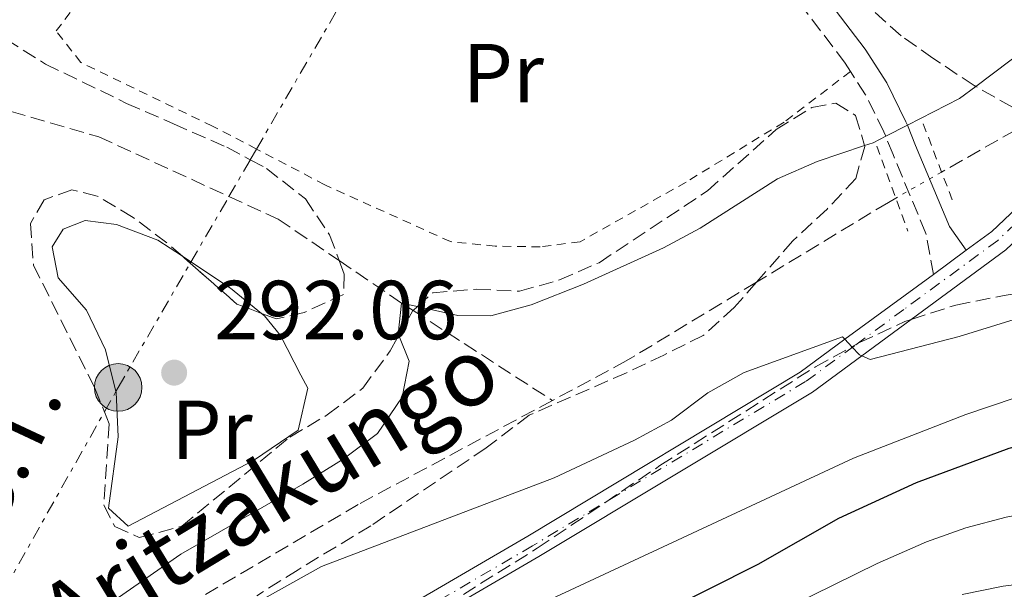
# Model space of a CAD drawing. Units: metres. Extents: x 626799 to 630222, y 4789766 to 4792136.
# Drawn here: x 627204 to 627322, y 4789995 to 4790063 of the extents above; entities that cross this region are included whole.
import ezdxf
from ezdxf.enums import TextEntityAlignment as Align

# ---------------------------------------------------------------- set-up
doc = ezdxf.new("R2010")
doc.units = ezdxf.units.M
doc.header["$MEASUREMENT"] = 0
for name, pattern in [('DGN Style 2', [1.7399219301090239, 1.043953158065414, -0.6959687720436097]), ('DGN Style 3', [2.435890702152634, 1.739921930109024, -0.6959687720436097]), ('DGN Style 4', [2.7856150101045474, 1.391937544087219, -0.6959687720436097, 0.001739921930109024, -0.6959687720436097]), ('DGN Style 5', [1.217945351076317, 0.5219765790327072, -0.6959687720436097]), ('DGN Style 7', [3.4798438602180486, 1.565929737098122, -0.6959687720436097, 0.5219765790327072, -0.6959687720436097])]:
    doc.linetypes.add(name, pattern=pattern)
for name, color, linetype, lineweight in [('Barranco lineal', 142, 'DGN Style 3', 13), ('Barranco lineal no visto', 142, 'DGN Style 5', 0), ('Camino', 7, 'DGN Style 3', 0), ('Cota de punto acotado terreno', 7, 'Continuous', 0), ('Curva de nivel directora', 30, 'Continuous', 30), ('Curva de nivel intermedia', 30, 'Continuous', 0), ('Eje pista sin pavimentar', 7, 'DGN Style 4', 0), ('Etiqueta de uso rústico', 92, 'Continuous', 0), ('Línea de cambio de uso (parcela vista)', 92, 'Continuous', 0), ('Línea de pista sin pavimentar', 7, 'Continuous', 0), ('Línea eléctrica', 6, 'DGN Style 7', 0), ('Margen derecho', 7, 'Continuous', 0), ('Pista sin pavimentar', 9, 'Continuous', 0), ('Pontón-alcantarilla (pasos de agua)', 1, 'DGN Style 2', 0), ('Poste tendido eléctrico', 7, 'Continuous', 0), ('Punto acotado terreno (símbolo)', 7, 'Continuous', 0), ('Tela metálica o alambrada', 7, 'DGN Style 2', 0), ('Tensión línea eléctrica', 7, 'Continuous', 0), ('Texto de arroyo-regatas y barrancos', 142, 'Continuous', 0), ('Torre eléctrica', 7, 'Continuous', 0), ('Zona arbolada', 92, 'DGN Style 3', 0)]:
    doc.layers.add(name, color=color, linetype=linetype, lineweight=lineweight)
doc.styles.add('Style-Arial', font='arial.ttf')

# ---------------------------------------------------------------- blocks, each defined once
blk = doc.blocks.new('5PATER')
at = {"layer": 'Punto acotado terreno (símbolo)', "linetype": 'Continuous', "lineweight": 0}
h = blk.add_hatch(color=51, dxfattribs=at)
edge = h.paths.add_edge_path()
edge.add_ellipse((0, 0), major_axis=(-0.1095731443231308, -0.1110710700762829), ratio=0.9994222409660317, start_angle=0, end_angle=360)
blk = doc.blocks.new('5PELE')
at = {"layer": 'Torre eléctrica', "linetype": 'Continuous', "lineweight": 0}
h = blk.add_hatch(color=9, dxfattribs=at)
edge = h.paths.add_edge_path()
edge.add_arc((-2.000000476837158e-05, 0), 0.2850000000000001, 0, 360)
at = {"layer": 'Torre eléctrica', "color": 252, "linetype": 'Continuous', "lineweight": 0}
blk.add_circle((-2.000000476837158e-05, 0), 0.2850000000000001, dxfattribs=at)

msp = doc.modelspace()

# ---------------------------------------------------------------- linework, layer by layer
at = {"layer": 'Barranco lineal', "color": 142, "linetype": 'DGN Style 3', "lineweight": 13, "extrusion": (0.01107099568905804, 8.47397244801865e-05, 0.9999387110586488), "elevation": 7636.278596617831, "flags": 128}
msp.add_lwpolyline([(627291.1663536236, 4790051.330102107), (627285.7460215306, 4790051.430102107), (627273.1552431739, 4790044.260102082)], dxfattribs=at)
at = {"layer": 'Barranco lineal', "color": 142, "linetype": 'DGN Style 3', "lineweight": 13}
for points in [[(626980.7599999999, 4790135.58, 305.8399999999965), (626991.6900000004, 4790129.050000001, 305), (627020.5300000003, 4790117.02, 301.3699999999953), (627041.54, 4790108.32, 300), (627060.1500000004, 4790106.51, 299.0899999999965), (627065.8300000001, 4790104.630000001, 298.6999999999971), (627076.6100000005, 4790101.050000001, 297.9600000000065), (627093.8600000005, 4790092.16, 297.0500000000029), (627108.5300000003, 4790082.67, 296.6000000000058), (627133.4800000006, 4790070.66, 295), (627134.9299999997, 4790070.350000001, 294.9499999999971), (627165.5899999999, 4790063.65, 293.8800000000047), (627184.6600000003, 4790057.58, 293.8800000000047), (627213.8899999997, 4790049.100000001, 292.5099999999948), (627229.4500000002, 4790041.960000001, 291.8600000000006), (627235.3399999999, 4790039.26, 291.6100000000006), (627242.6399999997, 4790034.300000001, 290.8099999999977), (627250.0999999996, 4790029.210000001, 290), (627251.4800000006, 4790028.32, 289.7599999999948), (627268.1600000003, 4790017.529999999, 286.8800000000047)], [(627309.2699999996, 4790041.77, 285.4400000000023), (627308.3799999999, 4790041.26, 285.4499999999971), (627292.5999999996, 4790031.710000001, 286.1399999999995), (627277.0099999999, 4790022.27, 286.8099999999977), (627268.1600000003, 4790017.529999999, 286.8800000000047)], [(627268.1600000003, 4790017.529999999, 286.8800000000047), (627244.9199999999, 4790005.08, 287.0399999999936), (627216.0700000003, 4789988.07, 287.7200000000012), (627197.1299999999, 4789976, 289.3099999999977), (627184.6299999999, 4789963, 290), (627184.5800000001, 4789962.960000001, 290), (627180.54, 4789959.52, 290.3399999999965), (627165.4100000003, 4789946.619999999, 291.5899999999965), (627143.9400000004, 4789920.100000001, 292.4900000000052), (627140.3799999999, 4789913.92, 292.6300000000047), (627126.5899999999, 4789889.939999999, 293.1699999999983), (627117.3700000001, 4789860.51, 293.8500000000058), (627116.0800000001, 4789854.970000001, 294.1000000000058), (627113.5899999999, 4789844.24, 294.5800000000018), (627112.6200000001, 4789840.100000001, 294.7599999999948), (627104.4699999997, 4789829.939999999, 294.9100000000035), (627103.1799999997, 4789828.33, 294.9400000000023)]]:
    msp.add_polyline3d(points, dxfattribs=at)
at = {"layer": 'Barranco lineal no visto', "color": 142, "linetype": 'DGN Style 5', "lineweight": 0, "extrusion": (0.006883883063713015, 0.0039121521253496, 0.9999686531185432), "elevation": 23343.12680282819, "flags": 128}
msp.add_lwpolyline([(627297.9314423606, 4789990.223519838), (627292.4412282467, 4789987.103495961)], dxfattribs=at)
at = {"layer": 'Camino', "color": 7, "linetype": 'DGN Style 3', "lineweight": 0}
msp.add_polyline3d([(627313.77, 4790032.640000001, 290.3399999999966), (627312.8700000015, 4790037.550000002, 290.3399999999966), (627308.9499999988, 4790046.980000002, 289.929999999993), (627308.0599999991, 4790049.17, 290.0700000000069), (627307.8299999967, 4790049.720000003, 290.1100000000007), (627305.6499999975, 4790054.15, 291.0800000000018), (627303.8500000003, 4790056.930000001, 291.9499999999971), (627303.2100000011, 4790057.940000001, 292.2599999999949), (627297.3599999994, 4790065.640000002, 294.800000000003), (627296.6999999977, 4790066.510000001, 295.1499999999943), (627291.4999999988, 4790073.540000003, 297.9600000000065), (627287.850000001, 4790079.670000002, 300.5599999999978), (627287.6799999988, 4790080, 300.6900000000023), (627285.7299999997, 4790083.910000003, 302.3000000000029), (627282.4299999983, 4790090.520000001, 304.4600000000063), (627280.780000001, 4790094.060000001, 305.3399999999966), (627277.2199999981, 4790101.660000001, 307.229999999996), (627274.7199999993, 4790110.95, 310.0899999999965), (627274.6799999991, 4790111.050000001, 310.1100000000006), (627272.579999998, 4790117.37, 311.0899999999965), (627270.1200000015, 4790118.78, 311.5399999999937), (627265.2199999974, 4790117.570000002, 312.1100000000005)], dxfattribs=at)
at = {"layer": 'Curva de nivel directora', "color": 30, "linetype": 'Continuous', "lineweight": 30, "elevation": 300, "flags": 128}
msp.add_lwpolyline([(627280.8300000002, 4789991.9), (627292.7900000006, 4789997.92), (627302.449999999, 4790003.430000001), (627311.7499999994, 4790007.720000001), (627322.8499999995, 4790011.810000001), (627344.6600000003, 4790017.529999999), (627372.7199999985, 4790023.26), (627387.8300000007, 4790027.960000001), (627392.9299999991, 4790028.52), (627398.0499999998, 4790027.92), (627402.7399999992, 4790025.680000001), (627405.8300000004, 4790021.78), (627408.24, 4790017.400000001), (627410.5099999988, 4790011.99), (627414.1299999997, 4790001.460000004), (627415.5999999982, 4789995.130000004), (627422.3300000007, 4789950.310000001)], dxfattribs=at)
at = {"layer": 'Curva de nivel intermedia', "color": 30, "linetype": 'Continuous', "lineweight": 0, "flags": 128}
for points, elevation in [([(627197.0900000014, 4789980.640000001), (627223.7000000011, 4789999.119999997), (627238.3000000014, 4790007.52), (627243.1200000005, 4790010.509999998), (627247.250000001, 4790013.600000001), (627250.1900000003, 4790017.949999999), (627251.0399999997, 4790022.259999999), (627249.7700000001, 4790025.320000002), (627249.7000000009, 4790025.49), (627250.100000001, 4790029.21), (627252.0000000009, 4790028.789999997), (627256.8600000001, 4790027.71), (627260.8099999997, 4790027.659999999), (627265.6300000009, 4790029), (627271.9000000006, 4790031.460000001), (627281.4600000005, 4790035.819999999), (627285.8600000015, 4790038.189999999), (627295.1300000009, 4790044.080000001), (627299.8499999995, 4790046.140000001), (627305.5400000003, 4790048.06), (627306.5500000004, 4790048.399999999), (627308.0599999991, 4790049.17), (627310.6600000008, 4790050.5), (627316.9100000005, 4790053.689999999), (627318.8399999995, 4790055.140000001), (627325.0399999998, 4790059.820000002)], 289.9999999999998), ([(627427.9100000019, 4789990.949999998), (627419.5700000002, 4790028.430000001), (627417.8500000013, 4790033.740000002), (627415.6800000009, 4790038.24), (627412.5800000007, 4790042.59), (627408.4500000001, 4790046.000000001), (627403.6500000011, 4790047.999999999), (627398.1700000005, 4790049.529999998), (627392.92, 4790050.480000001), (627387.8100000004, 4790050.619999998), (627382.8200000015, 4790050.349999998), (627377.4700000006, 4790049.230000001), (627366.1800000007, 4790045.699999999), (627355.6500000006, 4790041.650000001), (627351.8500000008, 4790040.189999999), (627341.6300000015, 4790035.390000001), (627335.04, 4790031.949999998), (627332.4200000004, 4790030.58), (627327.8300000017, 4790028.600000001), (627316.8400000012, 4790025.189999999), (627306.2000000017, 4790022.439999999), (627305.1900000015, 4790022.88), (627304.920000001, 4790023.000000001), (627304.0200000004, 4790023.96)], 289.9999999999998), ([(627267.9700000011, 4789993.76), (627304.2200000014, 4790010.640000001), (627317.6700000004, 4790015.849999998), (627332.2900000007, 4790020.810000001), (627342.2100000004, 4790024.59), (627368.5000000007, 4790035.17), (627379.7000000011, 4790038.970000001), (627385.3700000019, 4790039.92), (627390.3600000008, 4790040.210000002), (627396.0600000005, 4790039.499999999), (627401.4299999994, 4790038.2), (627406.0000000005, 4790035.96), (627407.2499999999, 4790035.029999998), (627410.3800000013, 4790031.159999999), (627416.3700000015, 4790015.01), (627422.4400000002, 4789993.199999999)], 295.0000000000002), ([(627304.0200000004, 4790023.96), (627303.1900000009, 4790024.859999998), (627302.9000000004, 4790025.17), (627291.1299999999, 4790020.890000001), (627286.7700000014, 4790018.45), (627282.4100000005, 4790015.16), (627278.0099999994, 4790012.779999999), (627268.3600000001, 4790008.289999999), (627240.5400000011, 4789997.649999999), (627228.1600000004, 4789990.749999999), (627226.9500000011, 4789990.069999999), (627217.2000000014, 4789985.65), (627203.0700000006, 4789977.499999999)], 289.9999999999998), ([(627406.6700000009, 4789992.83), (627405.0999999995, 4789997.779999999), (627401.8200000006, 4790006.029999999), (627399.980000001, 4790009.289999999), (627396.4600000005, 4790012.989999999), (627391, 4790015.59), (627385.9700000009, 4790016.09), (627382.8200000015, 4790015.630000001), (627370.1799999994, 4790011.939999999), (627345.57, 4790007.949999999), (627322.4900000017, 4790003.55), (627317.6500000004, 4790002.279999998), (627312.9299999997, 4790000.600000001), (627307.0500000011, 4789998.009999999), (627283.9300000004, 4789986.619999998)], 305.0000000000002), ([(627317.2100000001, 4789994.319999998), (627322.1299999997, 4789995.28), (627346.4700000008, 4789998.369999999), (627368.140000001, 4790000.689999999), (627378.9200000011, 4790003.480000001), (627383.9400000013, 4790003.26), (627385.9700000009, 4790002.689999999), (627390.4600000014, 4790000.42), (627394.1400000005, 4789996.789999999), (627395.0000000009, 4789995.470000001), (627396.9500000001, 4789990.91)], 310)]:
    msp.add_lwpolyline(points, dxfattribs=dict(at, elevation=elevation))
at = {"layer": 'Eje pista sin pavimentar', "color": 7, "linetype": 'DGN Style 4', "lineweight": 0}
msp.add_polyline3d([(627500.62, 4790041.790000002, 285.3399999999965), (627495.9100000005, 4790048.07, 285.3500000000059), (627483.5900000002, 4790070.300000002, 285.8000000000031), (627465.7699999991, 4790085.91, 286.6999999999971), (627442.949999998, 4790094.700000001, 287.6100000000006), (627433.0599999973, 4790096.580000001, 287.6100000000006), (627432.0599999981, 4790096.67, 287.6100000000006), (627427.6599999992, 4790097.060000001, 287.6100000000006), (627418.8599999994, 4790097.350000001, 287.7899999999936), (627416.4400000009, 4790097.440000001, 287.8399999999965), (627411.1799999992, 4790097.230000001, 287.8399999999965), (627400.8399999993, 4790095.890000002, 287.8399999999965), (627389.9999999986, 4790093.290000003, 288.070000000007), (627373.4099999992, 4790084.500000002, 288.2899999999937), (627342.5100000022, 4790056.590000001, 289.4299999999931), (627321.4899999981, 4790036.710000001, 290.3399999999966), (627310.2399999985, 4790028.440000001, 290.3099999999977), (627304.3099999985, 4790024.08, 290.0099999999948), (627298.469999998, 4790019.790000001, 290.3399999999966), (627265.7899999997, 4790000.130000004, 291.1300000000047), (627242.4899999979, 4789986.540000003, 291.5899999999965)], dxfattribs=at)
at = {"layer": 'Línea de cambio de uso (parcela vista)', "color": 92, "linetype": 'Continuous', "lineweight": 0, "extrusion": (0.07561565940745127, 0.05688205016303002, 0.9955132869136538), "elevation": 320186.2333361049, "flags": 128}
msp.add_lwpolyline([(3450829.175701855, -3365576.03240988), (3450828.013104066, -3365576.448662214), (3450822.654362322, -3365578.357454114), (3450818.004691115, -3365579.519976231)], dxfattribs=at)
at = {"layer": 'Línea de cambio de uso (parcela vista)', "color": 92, "linetype": 'Continuous', "lineweight": 0}
msp.add_polyline3d([(627233.3600000005, 4790027.960000001, 292.2700000000041), (627233.7100000001, 4790027.680000001, 292.2599999999948), (627235.6100000005, 4790025.33, 291.9199999999983), (627238.0700000003, 4790020.560000001, 291.6999999999971), (627238.9100000003, 4790019.01, 291.6999999999971), (627237.7300000006, 4790013.99, 291.6999999999971), (627232.3899999997, 4790010.350000001, 291.6999999999971), (627217.3799999999, 4790002.470000001, 291.9199999999983), (627215.0199999996, 4790004.640000001, 292.0399999999936), (627216.2000000002, 4790013.199999999, 292.0399999999936), (627215.9299999997, 4790018.529999999, 292.1499999999942), (627215.9100000003, 4790018.600000001, 292.1499999999942), (627214.6699999999, 4790023.619999999, 292.1499999999942), (627212.3799999999, 4790028.34, 292.2599999999948), (627209, 4790032.230000001, 292.6000000000058), (627208.2999999998, 4790035.930000001, 292.7200000000012), (627209.5899999999, 4790038.050000001, 292.7200000000012), (627212.25, 4790039.08, 292.7200000000012), (627215.9699999997, 4790038.630000001, 292.7200000000012), (627220.9400000004, 4790036.74, 292.7200000000012), (627223.8700000001, 4790034.800000001, 292.6000000000058)], dxfattribs=at)
at = {"layer": 'Línea de pista sin pavimentar', "color": 7, "linetype": 'Continuous', "lineweight": 0, "elevation": 290.3399999999966, "flags": 128}
msp.add_lwpolyline([(627313.77, 4790032.640000001), (627317.7100000007, 4790035.529999999)], dxfattribs=at)
at = {"layer": 'Línea de pista sin pavimentar', "color": 7, "linetype": 'Continuous', "lineweight": 0}
for points in [[(627576.9600000004, 4789996.910000003, 283.7599999999948), (627556.77, 4790002.01, 283.9799999999961), (627529.2899999984, 4790018.820000002, 284.8899999999996), (627524.5299999998, 4790022.600000001, 284.979999999996), (627517.2699999999, 4790028.36, 285.1199999999955), (627508.6800000002, 4790034.59, 285.1199999999955), (627501.1000000006, 4790042.699999999, 285.3500000000059), (627496.4600000003, 4790048.890000001, 285.3500000000059), (627484.1000000021, 4790071.2, 285.8000000000031), (627466.0399999997, 4790087.020000001, 286.7100000000063), (627442.9999999994, 4790095.900000001, 287.6100000000006), (627432.9799999989, 4790097.810000002, 287.6100000000006), (627427.5100000016, 4790098.290000003, 287.6100000000006), (627416.2399999974, 4790098.670000001, 287.8399999999965), (627410.8999999977, 4790098.449999999, 287.8399999999965), (627400.4699999982, 4790097.11, 287.8399999999965), (627389.4899999968, 4790094.470000001, 288.070000000007), (627372.6900000017, 4790085.57, 288.2899999999937), (627341.7199999989, 4790057.61, 289.4299999999931), (627320.7699999984, 4790037.770000001, 290.3399999999966), (627317.7100000007, 4790035.529999999, 290.3399999999966)], [(627464.9899999991, 4790084.609999999, 286.7100000000063), (627442.55, 4790093.260000002, 287.6100000000006), (627432.8500000016, 4790095.109999999, 287.6100000000006), (627431.9299999984, 4790095.190000001, 287.6100000000006), (627427.5699999998, 4790095.580000003, 287.6100000000006), (627418.8099999981, 4790095.87, 287.7899999999936), (627416.4499999998, 4790095.95, 287.8399999999965), (627411.2999999999, 4790095.74, 287.8399999999965), (627401.1099999998, 4790094.430000001, 287.8399999999965), (627390.5399999997, 4790091.890000002, 288.070000000007), (627374.2699999998, 4790083.270000001, 288.2899999999937), (627343.5199999983, 4790055.5, 289.4299999999931), (627322.4499999993, 4790035.560000001, 290.3399999999966), (627311.1200000015, 4790027.240000002, 290.3399999999966), (627305.1900000015, 4790022.880000004, 290.3399999999966), (627299.2999999995, 4790018.550000001, 290.3399999999966), (627266.5499999997, 4789998.850000001, 291.1300000000047), (627243.2800000014, 4789985.279999999, 291.5800000000019)], [(627313.77, 4790032.640000001, 290.3399999999966), (627303.1900000009, 4790024.86, 290.3399999999966), (627297.8399999999, 4790020.930000001, 290.3399999999966), (627265.2100000008, 4790001.290000003, 291.1300000000047), (627241.8799999978, 4789987.689999999, 291.5800000000019), (627225.8700000015, 4789976.830000001, 292.6000000000059), (627209.4600000009, 4789959.41, 294.6499999999942), (627203.8999999977, 4789950.940000001, 295.199999999997), (627192.390000001, 4789933.430000001, 296.3500000000058), (627173.1900000006, 4789903.01, 297.929999999993), (627110.4600000002, 4789826.560000001, 297.929999999993), (627098.2299999993, 4789812.400000002, 298.0500000000029), (627083.229999999, 4789796.960000001, 298.6399999999995), (627080.1099999987, 4789793.760000001, 298.7599999999948), (627064.4600000002, 4789777.230000001, 299.4700000000011), (627058.2399999974, 4789770.580000003, 299.7899999999937)]]:
    msp.add_polyline3d(points, dxfattribs=at)
at = {"layer": 'Línea eléctrica', "color": 6, "linetype": 'DGN Style 7', "lineweight": 0}
msp.add_polyline3d([(627190.6299999999, 4789973.699999998, 290), (627214.5399999997, 4790016.17, 292.2400000000052), (627215.9099999998, 4790018.599999999, 292.1499999999942), (627216.1900000015, 4790019.100000001, 292.1499999999942), (627224.8099999981, 4790033.970000001, 292.5599999999977), (627224.8999999977, 4790034.12, 292.5599999999977), (627229.4499999983, 4790041.960000001, 291.8600000000006), (627232.0000000009, 4790046.36, 292.4400000000023), (627232.7399999986, 4790047.649999999, 292.6000000000058), (627243.2899999986, 4790065.84, 295), (627250.3200000004, 4790077.960000001, 300), (627255.1100000005, 4790086.210000001, 304.1199999999953), (627256.2100000002, 4790088.48, 305), (627265.7900000003, 4790108.02, 310), (627266.5799999991, 4790109.630000001, 310.2400000000052)], dxfattribs=at)
at = {"layer": 'Margen derecho', "color": 7, "linetype": 'Continuous', "lineweight": 0}
msp.add_polyline3d([(627317.7100000007, 4790035.529999999, 290.3399999999966), (627315.6799999989, 4790038.380000001, 290.3399999999966), (627311.6399999999, 4790048.090000001, 289.929999999993), (627310.6599999988, 4790050.5, 290.0800000000018), (627310.489999999, 4790050.910000001, 290.1100000000007), (627308.190000001, 4790055.580000001, 291.0800000000018), (627305.6000000006, 4790059.61, 292.2599999999949), (627299.6799999995, 4790067.380000004, 294.800000000003), (627299.2999999995, 4790067.900000001, 295), (627293.9299999983, 4790075.160000001, 297.9600000000065), (627290.6200000005, 4790080.699999999, 300.3999999999941), (627290.399999999, 4790081.07, 300.5599999999978), (627288.329999997, 4790085.210000004, 302.3000000000029), (627285.0500000003, 4790091.790000001, 304.4600000000063), (627283.3400000003, 4790095.449999999, 305.3899999999995), (627279.9600000007, 4790102.670000002, 307.229999999996), (627277.4999999999, 4790111.790000001, 310.0899999999965), (627277.4499999983, 4790111.960000001, 310.1100000000006), (627275.0599999989, 4790119.140000001, 311.0899999999965), (627270.7899999976, 4790122.41, 311.5399999999937), (627262.98, 4790120.52, 312.7899999999935)], dxfattribs=at)
at = {"layer": 'Pista sin pavimentar', "color": 9, "linetype": 'Continuous', "lineweight": 0}
for points in [[(627241.8799999983, 4789987.689999999, 291.5800000000018), (627265.2100000012, 4790001.290000002, 291.1300000000047), (627297.8400000005, 4790020.930000001, 290.3399999999965), (627303.1900000015, 4790024.859999999, 290), (627313.7700000005, 4790032.640000001, 290.3399999999965), (627317.7100000011, 4790035.529999998, 290.3399999999965), (627320.7699999989, 4790037.770000001, 290.3399999999965), (627341.7199999993, 4790057.609999999, 289.429999999993), (627372.6900000023, 4790085.569999999, 288.2899999999936), (627389.4899999973, 4790094.470000001, 288.070000000007), (627400.4699999989, 4790097.109999999, 287.8399999999965), (627410.899999998, 4790098.449999998, 287.8399999999965), (627416.2399999979, 4790098.67, 287.8399999999965), (627427.5100000022, 4790098.290000002, 287.6100000000006), (627432.9799999995, 4790097.810000001, 287.6100000000006), (627442.9999999999, 4790095.9, 287.6100000000006), (627466.04, 4790087.020000001, 286.7100000000065)], [(627464.9899999995, 4790084.609999998, 286.7100000000065), (627442.5500000005, 4790093.260000001, 287.6100000000006), (627432.8500000021, 4790095.109999999, 287.6100000000006), (627431.9299999989, 4790095.189999999, 287.6100000000006), (627427.5700000003, 4790095.580000001, 287.6100000000006), (627418.8099999984, 4790095.869999999, 287.7899999999936), (627416.4500000003, 4790095.949999999, 287.8399999999965), (627411.3000000004, 4790095.739999999, 287.8399999999965), (627401.1100000002, 4790094.430000001, 287.8399999999965), (627390.54, 4790091.890000001, 288.070000000007), (627374.2700000001, 4790083.27, 288.2899999999936), (627343.5199999987, 4790055.5, 289.429999999993), (627322.4499999997, 4790035.56, 290.3399999999965), (627311.1200000019, 4790027.24, 290.3399999999965), (627305.1900000019, 4790022.880000002, 290), (627299.2999999999, 4790018.55, 290.3399999999965), (627266.55, 4789998.849999999, 291.1300000000047), (627243.2800000019, 4789985.279999999, 291.5800000000018)]]:
    msp.add_polyline3d(points, dxfattribs=at)
at = {"layer": 'Pontón-alcantarilla (pasos de agua)', "color": 1, "linetype": 'DGN Style 2', "lineweight": 0, "elevation": 290.8000000000029, "flags": 128}
for points in [[(627312.5499999998, 4790050.680000001), (627314.7599999999, 4790044.890000001), (627316.0899999999, 4790041.4)], [(627307.0199999996, 4790047.980000001), (627309.2699999996, 4790041.77), (627310.7100000001, 4790037.810000001)]]:
    msp.add_lwpolyline(points, dxfattribs=at)
at = {"layer": 'Tela metálica o alambrada', "color": 7, "linetype": 'DGN Style 2', "lineweight": 0}
msp.add_polyline3d([(627303.8499999996, 4790056.930000001, 291.9499999999971), (627295.8899999997, 4790050.869999999, 291.3800000000047), (627284.1699999999, 4790043.689999999, 291.3800000000047), (627271.4699999997, 4790036.550000001, 291.5), (627266.7199999997, 4790035.939999999, 291.5), (627261.3200000003, 4790036.02, 291.6100000000006), (627255.9600000001, 4790036.560000001, 291.6100000000006), (627240.9199999999, 4790043.369999999, 292.179999999993), (627232.7400000002, 4790047.65, 292.8000000000029), (627227.4900000002, 4790050.390000001, 293.1999999999971), (627211.7300000006, 4790058.01, 293.8800000000047), (627208.7599999999, 4790061.789999999, 294.3300000000018), (627211.6600000003, 4790065.609999999, 295.1300000000047), (627212.7800000003, 4790066.26, 295.3399999999965), (627218.6699999999, 4790069.630000001, 296.4900000000052), (627223.2400000002, 4790073.83, 299.320000000007), (627223.9600000001, 4790075.17, 300.1499999999942), (627225.9900000002, 4790078.939999999, 302.5), (627228.2999999998, 4790082.930000001, 305.9600000000065), (627228.6399999997, 4790083.51, 306.4700000000012), (627233.6500000004, 4790089.24, 308.2799999999988), (627240.6500000004, 4790093.720000001, 309.3000000000029), (627254.8700000001, 4790100.75, 308.7299999999959)], dxfattribs=at)
at = {"layer": 'Zona arbolada', "color": 92, "linetype": 'DGN Style 3', "lineweight": 0, "extrusion": (-0.08318823756374202, -0.09511382405633569, 0.9919844139926892), "elevation": -507478.3617464832, "flags": 128}
msp.add_lwpolyline([(-2681344.16011585, 3986307.670373279), (-2681347.117980325, 3986306.562430252), (-2681354.552498804, 3986306.556561804), (-2681355.806478469, 3986306.562430252)], dxfattribs=at)
at = {"layer": 'Zona arbolada', "color": 92, "linetype": 'DGN Style 3', "lineweight": 0}
for points in [[(627323.2400000002, 4790052.66, 298.5299999999988), (627318.8399999999, 4790055.140000001, 298.5299999999988), (627318.6600000003, 4790055.25, 298.5299999999988), (627314.6200000001, 4790057.92, 297.0099999999948), (627313.7199999997, 4790058.529999999, 296.9400000000023), (627309.9199999999, 4790061.220000001, 298.679999999993), (627305.2400000002, 4790065.34, 303.5099999999948)], [(627323.2400000002, 4790052.66, 298.5299999999988), (627318.8399999999, 4790055.140000001, 298.5299999999988), (627318.6600000003, 4790055.25, 298.5299999999988), (627314.6200000001, 4790057.92, 297.0099999999948), (627313.7199999997, 4790058.529999999, 296.9400000000023), (627309.9199999999, 4790061.220000001, 298.679999999993), (627305.2400000002, 4790065.34, 303.5099999999948)], [(627202.7599999999, 4790060.800000001, 303.4600000000065), (627207.4800000006, 4790057.83, 302.4499999999971), (627217.2000000002, 4790053.119999999, 302.0299999999988), (627222.8200000003, 4790050.66, 302.2599999999948), (627229.2000000002, 4790047.859999999, 301.5), (627232, 4790046.359999999, 301.2700000000041), (627233.9400000004, 4790045.32, 301.1000000000058), (627238.6200000001, 4790041.67, 300.8600000000006), (627241.5, 4790037.359999999, 300.6600000000035), (627242.6399999997, 4790034.300000001, 300.5200000000041), (627243.2400000002, 4790032.680000001, 300.4400000000023), (627243.1699999999, 4790030.24, 300.4400000000023), (627238.4400000004, 4790028.060000001, 300.4400000000023), (627235.0899999999, 4790027.310000001, 300.4400000000023), (627233.3600000005, 4790027.960000001, 300.3600000000006), (627230.4100000003, 4790029.08, 300.2200000000012), (627224.8099999997, 4790033.970000001, 300.2200000000012), (627223.8700000001, 4790034.800000001, 300.2200000000012), (627222.0199999996, 4790036.41, 300.2200000000012), (627217.9800000006, 4790039.460000001, 300.2200000000012), (627213.6900000004, 4790042.02, 300.2200000000012), (627210.6500000004, 4790042.779999999, 300.2200000000012), (627207.3099999997, 4790041.560000001, 300.2200000000012), (627205.6799999997, 4790038.75, 299.9900000000052), (627206.0499999998, 4790033.75, 299.9900000000052), (627213.4000000004, 4790019.02, 299.7599999999948), (627214.54, 4790016.17, 299.7599999999948), (627215.1100000005, 4790014.75, 299.7599999999948), (627214.4699999997, 4790004.980000001, 299.3099999999977), (627215.79, 4790002.449999999, 299.3099999999977), (627218.7199999997, 4790001.109999999, 299.0800000000018), (627223.8099999997, 4790002.480000001, 299.0800000000018), (627236.7400000002, 4790013.16, 299.0800000000018), (627241.2199999997, 4790015.800000001, 299.5399999999936), (627245.4600000001, 4790019.01, 299.5399999999936), (627248.75, 4790023.49, 299.5399999999936), (627249.7699999996, 4790025.32, 299.6199999999953), (627251.4500000002, 4790028.300000001, 299.7599999999948), (627251.4800000006, 4790028.32, 299.7599999999948), (627252, 4790028.789999999, 299.7599999999948), (627253.8499999996, 4790030.430000001, 299.7599999999948), (627259.0700000003, 4790030.869999999, 299.7599999999948), (627264.2199999997, 4790030.619999999, 299.7599999999948), (627269.0300000003, 4790031.980000001, 299.7599999999948), (627273.7599999999, 4790034.039999999, 299.7599999999948), (627286.7300000006, 4790042.640000001, 299.7599999999948), (627294.9600000001, 4790049.980000001, 299.7599999999948), (627299.2100000001, 4790052.619999999, 299.7599999999948), (627302.0999999996, 4790053.130000001, 299.5399999999936), (627304.4500000002, 4790051.67, 299.5399999999936), (627305.54, 4790048.060000001, 299.5399999999936), (627305.5700000003, 4790047.970000001, 299.5399999999936), (627304.4699999997, 4790044.119999999, 299.5399999999936), (627301.0499999998, 4790040.449999999, 299.5399999999936), (627296.9400000004, 4790036.66, 299.3099999999977), (627292.5999999996, 4790031.710000001, 299.5899999999965), (627289.9400000004, 4790028.67, 299.7599999999948), (627286.2300000006, 4790025.32, 299.7599999999948), (627281.5199999996, 4790022.980000001, 299.7599999999948), (627277.0199999996, 4790020.859999999, 300.2200000000012), (627265.3799999999, 4790015.77, 300.2200000000012), (627260.2199999997, 4790011.850000001, 300.2200000000012), (627246.4400000004, 4790002.539999999, 300.679999999993), (627237.7199999997, 4789997.27, 301.3500000000058), (627232.7800000003, 4789994.16, 302.4799999999959)], [(627202.7599999999, 4790060.800000001, 303.4600000000065), (627207.4800000006, 4790057.83, 302.4499999999971), (627217.2000000002, 4790053.119999999, 302.0299999999988), (627222.8200000003, 4790050.66, 302.2599999999948), (627229.2000000002, 4790047.859999999, 301.5), (627232, 4790046.359999999, 301.2700000000041), (627233.9400000004, 4790045.32, 301.1000000000058), (627238.6200000001, 4790041.67, 300.8600000000006), (627241.5, 4790037.359999999, 300.6600000000035), (627242.6399999997, 4790034.300000001, 300.5200000000041), (627243.2400000002, 4790032.680000001, 300.4400000000023), (627243.1699999999, 4790030.24, 300.4400000000023), (627238.4400000004, 4790028.060000001, 300.4400000000023), (627235.0899999999, 4790027.310000001, 300.4400000000023), (627233.3600000005, 4790027.960000001, 300.3600000000006)], [(627223.8700000001, 4790034.800000001, 300.2200000000012), (627222.0199999996, 4790036.41, 300.2200000000012), (627217.9800000006, 4790039.460000001, 300.2200000000012), (627213.6900000004, 4790042.02, 300.2200000000012), (627210.6500000004, 4790042.779999999, 300.2200000000012), (627207.3099999997, 4790041.560000001, 300.2200000000012), (627205.6799999997, 4790038.75, 299.9900000000052), (627206.0499999998, 4790033.75, 299.9900000000052), (627213.4000000004, 4790019.02, 299.7599999999948), (627214.54, 4790016.17, 299.7599999999948), (627215.1100000005, 4790014.75, 299.7599999999948), (627214.4699999997, 4790004.980000001, 299.3099999999977), (627215.79, 4790002.449999999, 299.3099999999977), (627218.7199999997, 4790001.109999999, 299.0800000000018), (627223.8099999997, 4790002.480000001, 299.0800000000018), (627236.7400000002, 4790013.16, 299.0800000000018), (627241.2199999997, 4790015.800000001, 299.5399999999936), (627245.4600000001, 4790019.01, 299.5399999999936), (627248.75, 4790023.49, 299.5399999999936), (627249.7699999996, 4790025.32, 299.6199999999953), (627251.4500000002, 4790028.300000001, 299.7599999999948), (627251.4800000006, 4790028.32, 299.7599999999948), (627252, 4790028.789999999, 299.7599999999948), (627253.8499999996, 4790030.430000001, 299.7599999999948), (627259.0700000003, 4790030.869999999, 299.7599999999948), (627264.2199999997, 4790030.619999999, 299.7599999999948), (627269.0300000003, 4790031.980000001, 299.7599999999948), (627273.7599999999, 4790034.039999999, 299.7599999999948), (627286.7300000006, 4790042.640000001, 299.7599999999948), (627294.9600000001, 4790049.980000001, 299.7599999999948), (627299.2100000001, 4790052.619999999, 299.7599999999948), (627302.0999999996, 4790053.130000001, 299.5399999999936), (627304.4500000002, 4790051.67, 299.5399999999936), (627305.54, 4790048.060000001, 299.5399999999936), (627305.5700000003, 4790047.970000001, 299.5399999999936), (627304.4699999997, 4790044.119999999, 299.5399999999936), (627301.0499999998, 4790040.449999999, 299.5399999999936), (627296.9400000004, 4790036.66, 299.3099999999977), (627292.5999999996, 4790031.710000001, 299.5899999999965), (627289.9400000004, 4790028.67, 299.7599999999948), (627286.2300000006, 4790025.32, 299.7599999999948), (627281.5199999996, 4790022.980000001, 299.7599999999948), (627277.0199999996, 4790020.859999999, 300.2200000000012), (627265.3799999999, 4790015.77, 300.2200000000012), (627260.2199999997, 4790011.850000001, 300.2200000000012), (627246.4400000004, 4790002.539999999, 300.679999999993), (627237.7199999997, 4789997.27, 301.3500000000058), (627232.7800000003, 4789994.16, 302.4799999999959)], [(627255.4400000004, 4789993.02, 305.3300000000018), (627266.3499999996, 4789999.84, 304.8800000000047), (627281.04, 4790009.74, 304.6499999999942), (627299.6399999997, 4790021.57, 304.4199999999983), (627304.0199999996, 4790023.960000001, 304.4199999999983), (627304.9299999997, 4790024.460000001, 304.4199999999983), (627310.3399999999, 4790026.99, 304.4199999999983), (627311.1200000001, 4790027.24, 304.4199999999983), (627316.4600000001, 4790028.960000001, 304.4199999999983), (627322.25, 4790030.109999999, 304.1999999999971), (627332.5599999997, 4790031.800000001, 302.6100000000006)], [(627255.4400000004, 4789993.02, 305.3300000000018), (627266.3499999996, 4789999.84, 304.8800000000047), (627281.04, 4790009.74, 304.6499999999942), (627299.6399999997, 4790021.57, 304.4199999999983), (627304.0199999996, 4790023.960000001, 304.4199999999983), (627304.9299999997, 4790024.460000001, 304.4199999999983), (627310.3399999999, 4790026.99, 304.4199999999983), (627311.1200000001, 4790027.24, 304.4199999999983), (627316.4600000001, 4790028.960000001, 304.4199999999983), (627322.25, 4790030.109999999, 304.1999999999971), (627332.5599999997, 4790031.800000001, 302.6100000000006)]]:
    msp.add_polyline3d(points, dxfattribs=at)

# ---------------------------------------------------------------- block references
at = {"layer": 'Poste tendido eléctrico', "color": 7, "linetype": 'Continuous', "lineweight": 0, "xscale": 10, "yscale": 10, "zscale": 10}
msp.add_blockref('5PELE', (627216.1900000015, 4790019.100000001, 292.1499999999942), dxfattribs=at)
at = {"layer": 'Punto acotado terreno (símbolo)', "color": 7, "linetype": 'Continuous', "lineweight": 0, "xscale": 10, "yscale": 10, "zscale": 10}
msp.add_blockref('5PATER', (627222.8899999999, 4790020.87, 292.0599999999981), dxfattribs=at)

# ---------------------------------------------------------------- texts
at = {"layer": 'Cota de punto acotado terreno', "color": 7, "linetype": 'Continuous', "lineweight": 0, "style": 'Style-Arial'}
msp.add_text('292.06', height=7.000000000000002, dxfattribs=at).set_placement((627227.6600000003, 4790024.869999998, 292.0599999999977))
at = {"layer": 'Etiqueta de uso rústico', "color": 92, "linetype": 'Continuous', "lineweight": 0, "style": 'Style-Arial'}
for p in [(627262.2754566097, 4790056.740010002, 293.679999999993), (627227.4054566087, 4790014.02001, 291.9100000000035)]:
    msp.add_text('Pr', height=7.000000000000002, dxfattribs=at).set_placement(p, align=Align.MIDDLE_CENTER)
at = {"layer": 'Tensión línea eléctrica', "color": 7, "linetype": 'Continuous', "lineweight": 0, "style": 'Style-Arial'}
msp.add_text('B.T.', height=7.5, rotation=64.92000000000002, dxfattribs=at).set_placement((627205.8070977275, 4790009.680480418, 292.9100000000035), align=Align.CENTER)
at = {"layer": 'Texto de arroyo-regatas y barrancos', "color": 142, "linetype": 'Continuous', "lineweight": 0, "style": 'Style-Arial'}
msp.add_text('Aritzakungo', height=8, rotation=31.23173, dxfattribs=at).set_placement((627210.0599999982, 4789987.230000001, 289.0399999999936))

doc.saveas('drawing.dxf')
